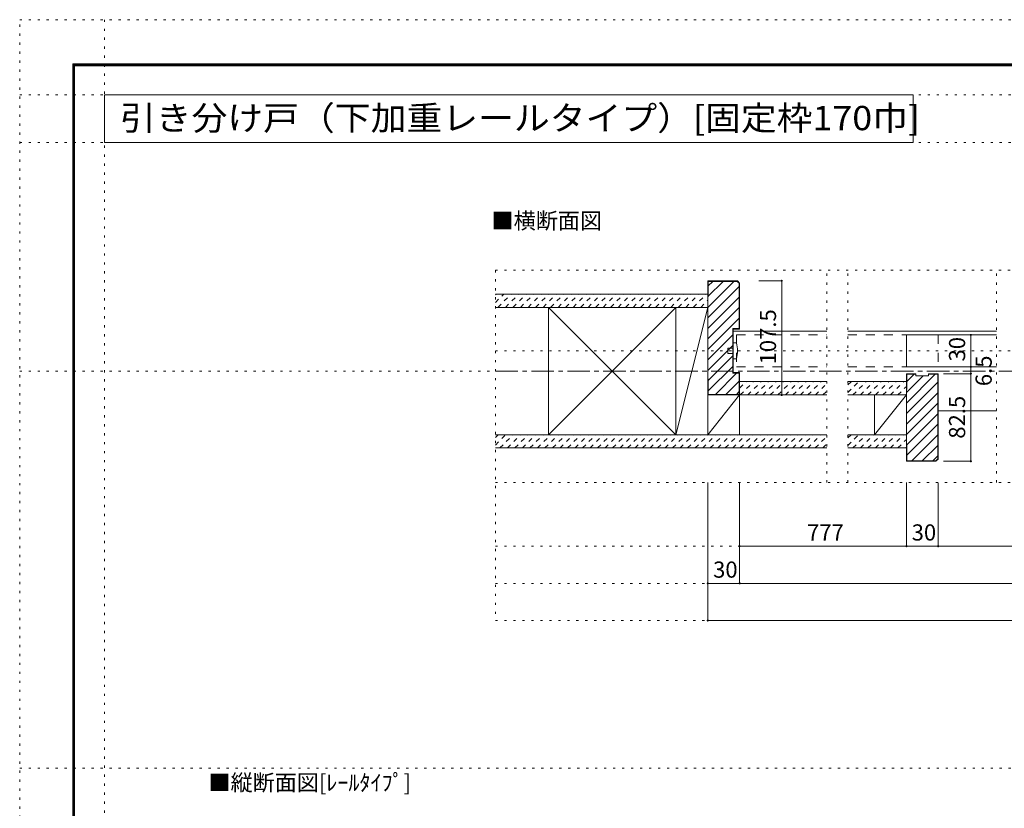
# Model space of a CAD drawing. Units: millimetres. Extents: x -6140 to 6160, y -4455 to 4425.
# Drawn here: x -6140 to -577, y -33 to 4425 of the extents above; entities that cross this region are included whole.
import ezdxf

# ---------------------------------------------------------------- set-up
doc = ezdxf.new("R2010")
doc.units = ezdxf.units.MM
doc.header["$LTSCALE"] = 30
for name, pattern in [('JWW_CENTER1', [6.773333, 4.233333, -0.846667, 0.846667, -0.846667]), ('JWW_DASHED1', [1.693333, 0.846667, -0.846667]), ('JWW_DASHED2', [3.386667, 1.693333, -1.693333]), ('JWW_HOJO', [1.693333, -1.27, 0.423333])]:
    doc.linetypes.add(name, pattern=pattern)
for name, color, linetype in [('0-0_補助線', 7, 'Continuous'), ('0-1_通り芯', 7, 'Continuous'), ('0-2_柱', 7, 'Continuous'), ('0-3_仕上げ', 7, 'Continuous'), ('0-4_枠', 7, 'Continuous'), ('0-6_扉', 7, 'Continuous'), ('0-7_金物', 7, 'Continuous'), ('0-A_文字', 7, 'Continuous'), ('0-B_寸法', 7, 'Continuous'), ('0-C_ハッチ', 7, 'Continuous'), ('F-0_補助線', 7, 'Continuous'), ('F-1_枠', 7, 'Continuous')]:
    doc.layers.add(name, color=color, linetype=linetype)
doc.styles.add('ＭＳ ゴシック', font='txt', dxfattribs={"height": 1})

msp = doc.modelspace()

# ---------------------------------------------------------------- linework, layer by layer
at = {"layer": '0-0_補助線', "color": 120, "linetype": 'JWW_HOJO', "lineweight": 5}
for p, q in [((-3452.1, 3009), (-3452.1, 1029)), ((-3452.1, 3009), (3471.9, 3009)), ((-1580.1, 1809), (-1580.1, 3017.3)), ((-1460.1, 1809), (-1460.1, 3017.3)), ((-620.1, 1809), (-620.1, 3009)), ((-3452.1, 2553), (3471.9, 2553)), ((-3452.1, 1809), (3471.9, 1809)), ((-3452.1, 1449), (3471.9, 1449)), ((-3452.1, 1239), (3471.9, 1239)), ((-3452.1, 1029), (3471.9, 1029))]:
    msp.add_line(p, q, dxfattribs=at)
at = {"layer": '0-1_通り芯', "color": 120, "linetype": 'JWW_CENTER1', "lineweight": 5}
msp.add_line((-3452.1, 2439), (3471.9, 2439), dxfattribs=at)
at = {"layer": '0-2_柱', "color": 7, "linetype": 'Continuous', "lineweight": 9}
for p, q in [((-2432.1, 2079), (-3152.1, 2799)), ((-3152.1, 2079), (-2432.1, 2799)), ((-2252.1, 2799), (-2432.1, 2079)), ((-2072.1, 2304), (-2252.1, 2079)), ((-1130.1, 2304), (-1310.1, 2079))]:
    msp.add_line(p, q, dxfattribs=at)
at = {"layer": '0-2_柱', "color": 92, "linetype": 'Continuous', "lineweight": 13}
for p, q in [((-3152.1, 2799), (-3152.1, 2079)), ((-2432.1, 2079), (-2432.1, 2799)), ((-2252.1, 2799), (-2252.1, 2079)), ((-2072.1, 2304), (-2072.1, 2079)), ((-1310.1, 2304), (-1310.1, 2079))]:
    msp.add_line(p, q, dxfattribs=at)
at = {"layer": '0-3_仕上げ', "color": 40, "linetype": 'Continuous', "lineweight": 15}
for p, q in [((-3452.1, 2874), (-2252.1, 2874)), ((-3452.1, 2799), (-2252.1, 2799)), ((-2072.1, 2379), (-2072.1, 2304)), ((-1580.1, 2379), (-2072.1, 2379)), ((-1130.1, 2379), (-1460.1, 2379)), ((-1580.1, 2304), (-2072.1, 2304)), ((-1130.1, 2304), (-1460.1, 2304)), ((-3452.1, 2079), (-1580.1, 2079)), ((-1460.1, 2079), (-1130.1, 2079)), ((-3452.1, 2004), (-1580.1, 2004)), ((-1460.1, 2004), (-1130.1, 2004))]:
    msp.add_line(p, q, dxfattribs=at)
at = {"layer": '0-4_枠', "color": 92, "linetype": 'Continuous', "lineweight": 13}
for p, q in [((-2252.1, 2304), (-2252.1, 2949)), ((-2084.8, 2949), (-2252.1, 2949)), ((-2084.8, 2949), (-2072.1, 2936.3)), ((-2086.1, 2946), (-2249.1, 2946)), ((-2249.1, 2859), (-2249.1, 2946)), ((-2086.1, 2946), (-2075.1, 2935)), ((-2075.1, 2935), (-2075.1, 2679)), ((-2072.1, 2936.3), (-2072.1, 2676)), ((-2249.1, 2859), (-2252.1, 2859)), ((-2111.1, 2679), (-2111.1, 2427)), ((-2075.1, 2679), (-2111.1, 2679)), ((-2108.1, 2676), (-2108.1, 2430)), ((-2072.1, 2676), (-2108.1, 2676)), ((-2252.1, 2394), (-2249.1, 2394)), ((-2249.1, 2394), (-2249.1, 2307)), ((-2111.1, 2427), (-2075.1, 2427)), ((-2108.1, 2430), (-2072.1, 2430)), ((-2075.1, 2427), (-2075.1, 2307)), ((-2072.1, 2430), (-2072.1, 2304)), ((-1130.1, 2424), (-1130.1, 1929)), ((-1076.1, 2424), (-1130.1, 2424)), ((-1127.1, 2334), (-1127.1, 2421)), ((-1076.1, 2421), (-1127.1, 2421)), ((-1076.1, 2424), (-1076.1, 2412)), ((-1004.1, 2412), (-1076.1, 2412)), ((-1004.1, 2424), (-1004.1, 2412)), ((-1004.1, 2424), (-950.1, 2424)), ((-1004.1, 2421), (-953.1, 2421)), ((-953.1, 2421), (-953.1, 1943)), ((-950.1, 1941.7), (-950.1, 2424)), ((-2072.1, 2304), (-2252.1, 2304)), ((-2075.1, 2307), (-2249.1, 2307)), ((-1127.1, 2334), (-1130.1, 2334)), ((-1127.1, 2019), (-1130.1, 2019)), ((-1127.1, 2019), (-1127.1, 1932)), ((-962.8, 1929), (-1130.1, 1929)), ((-964.1, 1932), (-1127.1, 1932)), ((-964.1, 1932), (-953.1, 1943)), ((-962.8, 1929), (-950.1, 1941.7))]:
    msp.add_line(p, q, dxfattribs=at)
at = {"layer": '0-4_枠', "color": 120, "linetype": 'Continuous', "lineweight": 5}
for p, q in [((-2108.1, 2664), (-1580.1, 2664)), ((-1460.1, 2664), (-620.1, 2664)), ((-950.1, 2214), (-620.1, 2214))]:
    msp.add_line(p, q, dxfattribs=at)
at = {"layer": '0-6_扉', "color": 40, "linetype": 'JWW_DASHED2', "lineweight": 15}
for p, q in [((-2090.1, 2643), (-2090.1, 2463)), ((-2090.1, 2643), (-1580.1, 2643)), ((-1460.1, 2643), (-1130.1, 2643)), ((-950.1, 2643), (-950.1, 2463)), ((-2090.1, 2463), (-1580.1, 2463)), ((-1460.1, 2463), (-1130.1, 2463))]:
    msp.add_line(p, q, dxfattribs=at)
at = {"layer": '0-6_扉', "color": 200, "linetype": 'Continuous', "lineweight": 20}
for p, q in [((-1130.1, 2643), (-1130.1, 2463)), ((-1130.1, 2643), (-620.1, 2643)), ((-1130.1, 2463), (-620.1, 2463))]:
    msp.add_line(p, q, dxfattribs=at)
at = {"layer": '0-7_金物', "color": 7, "linetype": 'Continuous', "lineweight": 9}
for p, q in [((-2138.1, 2538), (-2138.1, 2568)), ((-2108.1, 2568), (-2138.1, 2568)), ((-2108.1, 2508), (-2108.1, 2598)), ((-2090.1, 2598), (-2108.1, 2598)), ((-2108.1, 2538), (-2138.1, 2538)), ((-2090.1, 2508), (-2108.1, 2508))]:
    msp.add_line(p, q, dxfattribs=at)
msp.add_arc((-2272.8, 2553), 188.2, 346.1637, 13.8363, dxfattribs=at)
at = {"layer": '0-A_文字', "color": 92, "linetype": 'Continuous', "lineweight": 13}
for p, q in [((-5660, 4000), (-5660, 3730)), ((-5660, 4000), (-1092.1, 4000)), ((-1092.1, 4000), (-1092.1, 3730)), ((-5660, 3730), (-1092.1, 3730))]:
    msp.add_line(p, q, dxfattribs=at)
at = {"layer": '0-B_寸法', "color": 120, "linetype": 'Continuous', "lineweight": 5}
for p, q in [((-1834.5, 2949), (-1963.4, 2949)), ((-1834.5, 2949), (-1834.5, 2304)), ((-765.9, 2643), (-919.7, 2643)), ((-765.9, 2643), (-765.9, 2463)), ((-765.9, 2463), (-919.7, 2463)), ((-765.9, 2463), (-765.9, 2424)), ((-765.9, 2424), (-919.7, 2424)), ((-765.9, 2424), (-765.9, 1929)), ((-1834.5, 2304), (-1963.4, 2304)), ((-765.9, 1929), (-919.7, 1929)), ((-2252.1, 1029), (-2252.1, 1809)), ((-2072.1, 1239), (-2072.1, 1809)), ((-1130.1, 1449), (-1130.1, 1809)), ((-950.1, 1449), (-950.1, 1806)), ((-2072.1, 1449), (-1130.1, 1449)), ((-1130.1, 1449), (1149.9, 1449)), ((-2252.1, 1239), (2271.9, 1239)), ((-2252.1, 1029), (2271.9, 1029))]:
    msp.add_line(p, q, dxfattribs=at)
at = {"layer": '0-B_寸法', "color": 7, "linetype": 'Continuous', "lineweight": 9, "const_width": 6}
for points in [[(-1831.5, 2949, 0.414214), (-1834.5, 2952, 0.414214), (-1837.5, 2949, 0.414214), (-1834.5, 2946, 0.414214)], [(-762.9, 2643, 0.414214), (-765.9, 2646, 0.414214), (-768.9, 2643, 0.414214), (-765.9, 2640, 0.414214)], [(-762.9, 2463, 0.414214), (-765.9, 2466, 0.414214), (-768.9, 2463, 0.414214), (-765.9, 2460, 0.414214)], [(-762.9, 2424, 0.414214), (-765.9, 2427, 0.414214), (-768.9, 2424, 0.414214), (-765.9, 2421, 0.414214)], [(-1831.5, 2304, 0.414214), (-1834.5, 2307, 0.414214), (-1837.5, 2304, 0.414214), (-1834.5, 2301, 0.414214)], [(-762.9, 1929, 0.414214), (-765.9, 1932, 0.414214), (-768.9, 1929, 0.414214), (-765.9, 1926, 0.414214)], [(-2069.1, 1449, 0.414214), (-2072.1, 1452, 0.414214), (-2075.1, 1449, 0.414214), (-2072.1, 1446, 0.414214)], [(-1127.1, 1449, 0.414214), (-1130.1, 1452, 0.414214), (-1133.1, 1449, 0.414214), (-1130.1, 1446, 0.414214)], [(-947.1, 1449, 0.414214), (-950.1, 1452, 0.414214), (-953.1, 1449, 0.414214), (-950.1, 1446, 0.414214)], [(-2249.1, 1239, 0.414214), (-2252.1, 1242, 0.414214), (-2255.1, 1239, 0.414214), (-2252.1, 1236, 0.414214)], [(-2069.1, 1239, 0.414214), (-2072.1, 1242, 0.414214), (-2075.1, 1239, 0.414214), (-2072.1, 1236, 0.414214)], [(-2249.1, 1029, 0.414214), (-2252.1, 1032, 0.414214), (-2255.1, 1029, 0.414214), (-2252.1, 1026, 0.414214)]]:
    msp.add_lwpolyline(points, format="xyb", close=True, dxfattribs=at)
at = {"layer": '0-C_ハッチ', "color": 120, "linetype": 'Continuous', "lineweight": 5}
for p, q in [((-2252.1, 2798.9), (-2105, 2946)), ((-2252.1, 2739.5), (-2075.1, 2916.5)), ((-2249.1, 2861.3), (-2164.4, 2946)), ((-2249.1, 2920.7), (-2223.8, 2946)), ((-2252.1, 2858.3), (-2251.4, 2859)), ((-2252.1, 2680.1), (-2075.1, 2857.1)), ((-2252.1, 2620.7), (-2075.1, 2797.7)), ((-2252.1, 2561.3), (-2075.1, 2738.3)), ((-2252.1, 2501.9), (-2111.1, 2642.9)), ((-2252.1, 2442.5), (-2111.1, 2583.5)), ((-2249.1, 2386.1), (-2111.1, 2524.1)), ((-2249.1, 2326.7), (-2111.1, 2464.7)), ((-2209.4, 2307), (-2089.4, 2427)), ((-1130.1, 2257.8), (-966.9, 2421)), ((-1130.1, 2317.2), (-1035.3, 2412)), ((-1127.1, 2379.6), (-1085.7, 2421)), ((-2150, 2307), (-2075.1, 2382)), ((-1130.1, 2198.4), (-953.1, 2375.4)), ((-2090.6, 2307), (-2075.1, 2322.6)), ((-1130.1, 2139), (-953.1, 2316)), ((-1130.1, 2079.6), (-953.1, 2256.6)), ((-1130.1, 2020.2), (-953.1, 2197.2)), ((-1127.1, 1963.8), (-953.1, 2137.8)), ((-1099.5, 1932), (-953.1, 2078.4)), ((-1040.1, 1932), (-953.1, 2019)), ((-980.7, 1932), (-953.1, 1959.6))]:
    msp.add_line(p, q, dxfattribs=at)
at = {"layer": '0-C_ハッチ', "color": 120, "linetype": 'JWW_DASHED1', "lineweight": 5}
for p, q in [((-3452.1, 2827), (-3405.1, 2874)), ((-3452.1, 2869.4), (-3447.5, 2874)), ((-3437.6, 2799), (-3362.6, 2874)), ((-3395.2, 2799), (-3320.2, 2874)), ((-3352.8, 2799), (-3277.8, 2874)), ((-3310.4, 2799), (-3235.4, 2874)), ((-3267.9, 2799), (-3192.9, 2874)), ((-3225.5, 2799), (-3150.5, 2874)), ((-3183.1, 2799), (-3108.1, 2874)), ((-3140.7, 2799), (-3065.7, 2874)), ((-3098.2, 2799), (-3023.2, 2874)), ((-3055.8, 2799), (-2980.8, 2874)), ((-3013.4, 2799), (-2938.4, 2874)), ((-2970.9, 2799), (-2895.9, 2874)), ((-2928.5, 2799), (-2853.5, 2874)), ((-2886.1, 2799), (-2811.1, 2874)), ((-2843.7, 2799), (-2768.7, 2874)), ((-2801.2, 2799), (-2726.2, 2874)), ((-2758.8, 2799), (-2683.8, 2874)), ((-2716.4, 2799), (-2641.4, 2874)), ((-2674, 2799), (-2599, 2874)), ((-2631.5, 2799), (-2556.5, 2874)), ((-2589.1, 2799), (-2514.1, 2874)), ((-2546.7, 2799), (-2471.7, 2874)), ((-2504.3, 2799), (-2429.3, 2874)), ((-2461.8, 2799), (-2386.8, 2874)), ((-2419.4, 2799), (-2344.4, 2874)), ((-2377, 2799), (-2302, 2874)), ((-2334.5, 2799), (-2259.5, 2874)), ((-2292.1, 2799), (-2252.1, 2839)), ((-2072.1, 2342.8), (-2035.9, 2379)), ((-2068.4, 2304), (-1993.4, 2379)), ((-2026, 2304), (-1951, 2379)), ((-1983.6, 2304), (-1908.6, 2379)), ((-1941.2, 2304), (-1866.2, 2379)), ((-1898.7, 2304), (-1823.7, 2379)), ((-1856.3, 2304), (-1781.3, 2379)), ((-1813.9, 2304), (-1738.9, 2379)), ((-1771.5, 2304), (-1696.5, 2379)), ((-1729, 2304), (-1654, 2379)), ((-1686.6, 2304), (-1611.6, 2379)), ((-1644.2, 2304), (-1580.1, 2368.1)), ((-1460.1, 2318.4), (-1399.5, 2379)), ((-1460.1, 2360.8), (-1441.9, 2379)), ((-1432.1, 2304), (-1357.1, 2379)), ((-1389.6, 2304), (-1314.6, 2379)), ((-1347.2, 2304), (-1272.2, 2379)), ((-1304.8, 2304), (-1229.8, 2379)), ((-1262.3, 2304), (-1187.3, 2379)), ((-1219.9, 2304), (-1144.9, 2379)), ((-1177.5, 2304), (-1130.1, 2351.4)), ((-1601.8, 2304), (-1580.1, 2325.7)), ((-1135.1, 2304), (-1130.1, 2309)), ((-3452.1, 2020.9), (-3394, 2079)), ((-3452.1, 2063.3), (-3436.4, 2079)), ((-3426.5, 2004), (-3351.5, 2079)), ((-3384.1, 2004), (-3309.1, 2079)), ((-3341.7, 2004), (-3266.7, 2079)), ((-3299.3, 2004), (-3224.3, 2079)), ((-3256.8, 2004), (-3181.8, 2079)), ((-3214.4, 2004), (-3139.4, 2079)), ((-3172, 2004), (-3097, 2079)), ((-3129.5, 2004), (-3054.5, 2079)), ((-3087.1, 2004), (-3012.1, 2079)), ((-3044.7, 2004), (-2969.7, 2079)), ((-3002.3, 2004), (-2927.3, 2079)), ((-2959.8, 2004), (-2884.8, 2079)), ((-2917.4, 2004), (-2842.4, 2079)), ((-2875, 2004), (-2800, 2079)), ((-2832.6, 2004), (-2757.6, 2079)), ((-2790.1, 2004), (-2715.1, 2079)), ((-2747.7, 2004), (-2672.7, 2079)), ((-2705.3, 2004), (-2630.3, 2079)), ((-2662.9, 2004), (-2587.9, 2079)), ((-2620.4, 2004), (-2545.4, 2079)), ((-2578, 2004), (-2503, 2079)), ((-2535.6, 2004), (-2460.6, 2079)), ((-2493.2, 2004), (-2418.2, 2079)), ((-2450.7, 2004), (-2375.7, 2079)), ((-2408.3, 2004), (-2333.3, 2079)), ((-2365.9, 2004), (-2290.9, 2079)), ((-2323.4, 2004), (-2248.4, 2079)), ((-2281, 2004), (-2206, 2079)), ((-2238.6, 2004), (-2163.6, 2079)), ((-2196.2, 2004), (-2121.2, 2079)), ((-2153.7, 2004), (-2078.7, 2079)), ((-2111.3, 2004), (-2036.3, 2079)), ((-2068.9, 2004), (-1993.9, 2079)), ((-2026.5, 2004), (-1951.5, 2079)), ((-1984, 2004), (-1909, 2079)), ((-1941.6, 2004), (-1866.6, 2079)), ((-1899.2, 2004), (-1824.2, 2079)), ((-1856.8, 2004), (-1781.8, 2079)), ((-1814.3, 2004), (-1739.3, 2079)), ((-1771.9, 2004), (-1696.9, 2079)), ((-1729.5, 2004), (-1654.5, 2079)), ((-1687.1, 2004), (-1612.1, 2079)), ((-1644.6, 2004), (-1580.1, 2068.5)), ((-1460.1, 2018.8), (-1399.9, 2079)), ((-1460.1, 2061.3), (-1442.3, 2079)), ((-1432.5, 2004), (-1357.5, 2079)), ((-1390.1, 2004), (-1315.1, 2079)), ((-1347.6, 2004), (-1272.6, 2079)), ((-1305.2, 2004), (-1230.2, 2079)), ((-1262.8, 2004), (-1187.8, 2079)), ((-1220.4, 2004), (-1145.4, 2079)), ((-1602.2, 2004), (-1580.1, 2026.1)), ((-1177.9, 2004), (-1130.1, 2051.9)), ((-1135.5, 2004), (-1130.1, 2009.4))]:
    msp.add_line(p, q, dxfattribs=at)
at = {"layer": 'F-0_補助線', "color": 120, "linetype": 'JWW_HOJO', "lineweight": 5}
for p, q in [((-6140.1, -4455), (-6140.1, 4425)), ((-6140.1, 4425), (6159.9, 4425)), ((-5660, 4425), (-5660, -4455)), ((-6140.1, 4000), (6159.9, 4000)), ((-6140.1, 3730), (6159.9, 3730)), ((-6140.1, 2439), (6159.9, 2439)), ((-6140.1, 195), (6159.9, 195))]:
    msp.add_line(p, q, dxfattribs=at)
at = {"layer": 'F-1_枠', "color": 200, "linetype": 'Continuous', "lineweight": 20}
for p, q in [((-5840.1, 4175), (5859.9, 4175)), ((-5840.1, 4175), (-5840.1, -4205)), ((-5835.1, 4175), (-5835.1, -4205)), ((-5830.1, 4175), (-5830.1, -4205)), ((-5840.1, 4170), (5859.9, 4170)), ((-5840.1, 4165), (5859.9, 4165))]:
    msp.add_line(p, q, dxfattribs=at)

# ---------------------------------------------------------------- texts
at = {"layer": '0-A_文字', "color": 92, "linetype": 'Continuous', "lineweight": 13, "style": 'ＭＳ ゴシック', "width": 1.081481}
msp.add_text('引き分け戸（下加重レールタイプ）[固定枠170巾]', height=137.16, dxfattribs=at).set_placement((-5573.7, 3800.4))
at = {"layer": '0-A_文字', "color": 7, "linetype": 'Continuous', "lineweight": 9, "style": 'ＭＳ ゴシック'}
for s, p in [('■横断面図', (-3473.5, 3242.7)), ('■縦断面図[ﾚｰﾙﾀｲﾌﾟ]', (-5073.3, 66.8))]:
    msp.add_text(s, height=91.44, dxfattribs=at).set_placement(p)
at = {"layer": '0-B_寸法', "color": 7, "linetype": 'Continuous', "lineweight": 211, "style": 'ＭＳ ゴシック'}
for s, p in [('107.5', (-1866.4, 2476.5)), ('30', (-797.8, 2493)), ('6.5', (-647.8, 2353.5)), ('82.5', (-797.8, 2056.5))]:
    msp.add_text(s, height=91.44, rotation=90, dxfattribs=at).set_placement(p)
for s, p in [('777', (-1691.1, 1480.9)), ('30', (-1100.1, 1480.9)), ('30', (-2222.1, 1270.9))]:
    msp.add_text(s, height=91.44, dxfattribs=at).set_placement(p)

doc.saveas('drawing.dxf')
